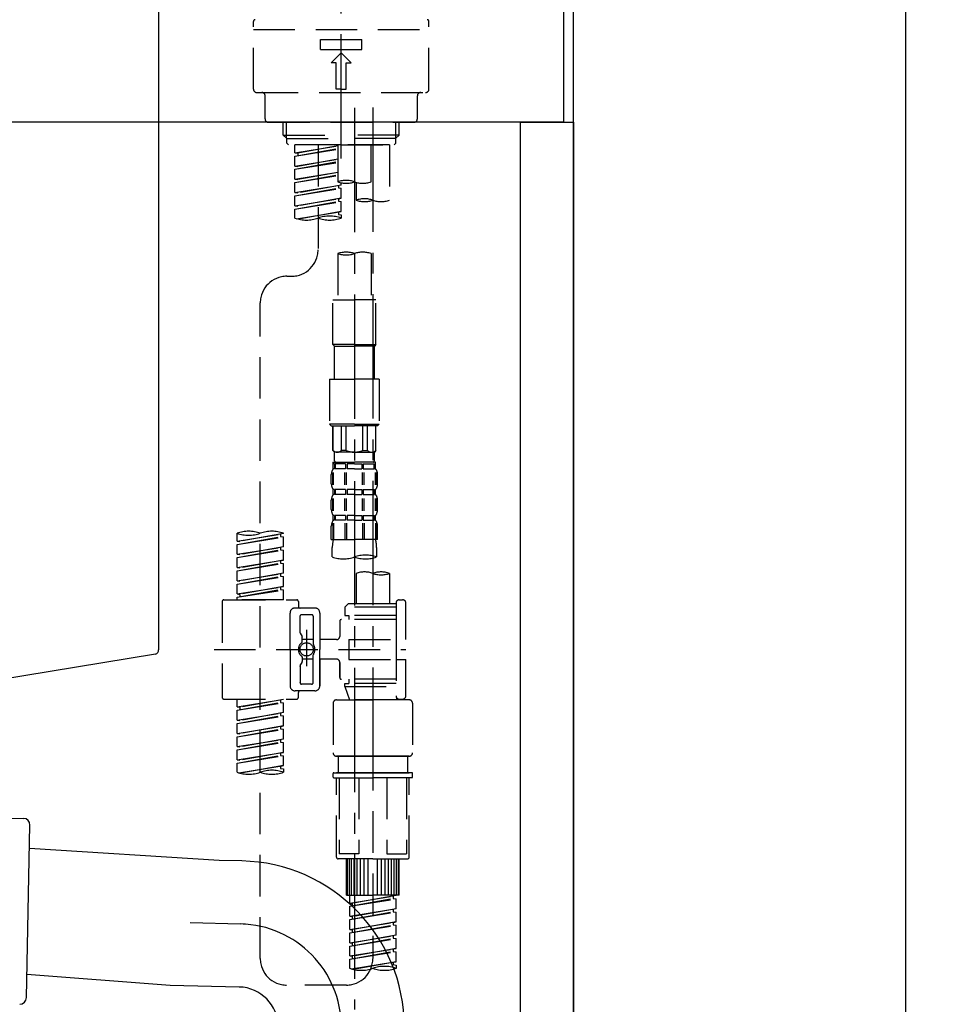
# Model space of a CAD drawing. Extents: x 163 to 26285, y -32850 to -24450.
# Drawn here: x 6916 to 7198, y -30442 to -30145 of the extents above; entities that cross this region are included whole.
import ezdxf

# ---------------------------------------------------------------- set-up
doc = ezdxf.new("R2010")
doc.units = 0
doc.header["$LTSCALE"] = 50
doc.header["$MEASUREMENT"] = 0
for name, pattern in [('CENTER', [2, 1.25, -0.25, 0.25, -0.25]), ('CENTER2', [1.125, 0.75, -0.125, 0.125, -0.125]), ('DASHED', [0.75, 0.5, -0.25])]:
    doc.linetypes.add(name, pattern=pattern)
doc.layers.get('0').update_dxf_attribs({"linetype": 'CONTINUOUS'})
for name, color, linetype in [('111-壁仕上', 3, 'CONTINUOUS'), ('122-扉', 6, 'CONTINUOUS'), ('126-甲板', 2, 'CONTINUOUS'), ('150-機器', 8, 'CONTINUOUS'), ('166-寸法B', 11, 'CONTINUOUS')]:
    doc.layers.add(name, color=color, linetype=linetype)
doc.styles.add('KH001', font='txt')
doc.dimstyles.new('KH1xx030', dxfattribs={"dimscale": 30, "dimtxt": 2, "dimasz": 0.6, "dimexe": 0.3, "dimexo": 1.2, "dimgap": 0.5, "dimtad": 3, "dimdec": 1, "dimdsep": 46, "dimlunit": 6, "dimtxsty": 'KH001', "dimblk": 'DOT', "dimcen": 1, "dimdle": 1, "dimclrd": 256, "dimclre": 256, "dimclrt": 256, "dimadec": 0, "dimazin": 0, "dimtfac": 1, "dimtdec": 1, "dimtix": 1, "dimtmove": 2, "dimatfit": 3, "dimldrblk": 'CLOSEDBLANK', "dimfxl": 1, "dimtolj": 1, "dimtzin": 0, "dimlwd": -1, "dimlwe": -1, "dimarcsym": 0})

# ---------------------------------------------------------------- blocks, each defined once
blk = doc.blocks.new('_Dot')
at = {"color": 0, "linetype": 'ByBlock', "lineweight": -2}
blk.add_line((-0.5, 0), (-1, 0), dxfattribs=at)
at = {"color": 0, "linetype": 'ByBlock', "const_width": 0.5}
blk.add_lwpolyline([(-0.25, 0, 1), (0.25, 0, 1)], format="xyb", close=True, dxfattribs=at)
blk = doc.blocks.new('*D100')
at = {"layer": '166-寸法B', "transparency": 16777216}
for p, q in [((6442.65, -30248.27), (6442.65, -30466.08)), ((7082.65, -30248.27), (7082.65, -30466.08)), ((6460.65, -30457.08), (7064.65, -30457.08))]:
    blk.add_line(p, q, dxfattribs=at)
at = {"layer": '166-寸法B', "transparency": 16777216, "xscale": 18, "yscale": 18, "zscale": 18, "rotation": 180}
blk.add_blockref('_Dot', (6442.65, -30457.08), dxfattribs=at)
at = {"layer": '166-寸法B', "transparency": 16777216, "xscale": 18, "yscale": 18, "zscale": 18}
blk.add_blockref('_Dot', (7082.65, -30457.08), dxfattribs=at)
at = {"layer": '166-寸法B', "transparency": 16777216, "insert": (6653.47, -30412.08), "char_height": 60, "attachment_point": 5, "style": 'KH001'}
blk.add_mtext('\\A1;640', dxfattribs=at)
blk = doc.blocks.new('_ClosedBlank')
at = {"color": 0, "linetype": 'ByBlock', "lineweight": -2}
for p, q in [((-1, 0.167), (0, 0)), ((-1, 0.167), (-1, -0.167)), ((0, 0), (-1, -0.167))]:
    blk.add_line(p, q, dxfattribs=at)

msp = doc.modelspace()

# ---------------------------------------------------------------- linework, layer by layer
at = {"layer": '111-壁仕上', "ltscale": 1.5}
msp.add_lwpolyline([(7082.65, -30996.27), (7082.65, -29996.27), (7067.65, -29996.27), (7067.65, -29971.27), (7197.65, -29971.27), (7197.65, -29996.27), (7182.65, -29996.27), (7182.65, -30996.27)], dxfattribs=at)
msp.add_lwpolyline([(7082.65, -30996.27), (7082.65, -29996.27), (7067.65, -29996.27), (7067.65, -29971.27), (7197.65, -29971.27), (7197.65, -29996.27), (7182.65, -29996.27), (7182.65, -30996.27)], dxfattribs=at)
at = {"layer": '122-扉', "color": 253}
msp.add_lwpolyline([(7066.65, -30176.27), (7082.65, -30176.27), (7082.65, -30846.27), (7066.65, -30846.27)], close=True, dxfattribs=at)
at = {"layer": '126-甲板'}
msp.add_lwpolyline([(6432.65, -30136.27), (7079.65, -30136.27), (7079.65, -30176.27), (6432.65, -30176.27)], close=True, dxfattribs=at)
at = {"layer": '150-機器', "color": 161, "linetype": 'CENTER2'}
msp.add_line((7012.65, -30187.24), (7012.65, -29883.31), dxfattribs=at)
at = {"layer": '150-機器', "linetype": 'Continuous'}
for p, q in [((6957.65, -30137.77), (6957.65, -30335.25)), ((6956.71, -30336.65), (6899.41, -30346.06))]:
    msp.add_line(p, q, dxfattribs=at)
at = {"layer": '150-機器', "color": 13, "linetype": 'DASHED', "ltscale": 0.5}
for p, q in [((6986.22, -30166.35), (6986.22, -30145.9)), ((7039.08, -30166.35), (7039.08, -30145.9)), ((6986.22, -30148.39), (7039.08, -30148.39)), ((7006.42, -30154.38), (7006.42, -30151.39)), ((7006.42, -30151.39), (7018.89, -30151.39)), ((7018.89, -30154.38), (7018.89, -30151.39)), ((7006.42, -30154.38), (7018.89, -30154.38)), ((7009.66, -30158.37), (7012.65, -30155.37)), ((7015.64, -30158.37), (7012.65, -30155.37)), ((7011.16, -30158.37), (7009.66, -30158.37)), ((7011.16, -30166.35), (7011.16, -30158.37)), ((7014.15, -30158.37), (7015.64, -30158.37)), ((7014.15, -30166.35), (7014.15, -30158.37)), ((7012.65, -30166.35), (7011.16, -30166.35)), ((7012.65, -30166.35), (7014.15, -30166.35)), ((6987.22, -30167.34), (7038.09, -30167.34)), ((6989.71, -30175.32), (6989.71, -30168.34)), ((7035.59, -30175.32), (7035.59, -30168.34)), ((6990.71, -30176.32), (7034.59, -30176.32)), ((6995.2, -30180.15), (6995.2, -30176.32)), ((6996.21, -30181.15), (6996.21, -30176.32)), ((7029.09, -30181.15), (7029.09, -30176.32)), ((7030.11, -30180.15), (7030.11, -30176.32)), ((6995.2, -30180.15), (7012.65, -30180.15)), ((6996.2, -30181.15), (6995.2, -30180.15)), ((6996.21, -30181.17), (7012.65, -30181.17)), ((6996.25, -30182.65), (6996.25, -30181.15)), ((7030.11, -30180.15), (7012.65, -30180.15)), ((7029.09, -30181.17), (7012.65, -30181.17)), ((7012.65, -30183.14), (7012.65, -30181.79)), ((7029.06, -30182.65), (7029.06, -30181.15)), ((7029.11, -30181.15), (7030.11, -30180.15)), ((6996.74, -30183.14), (6996.25, -30182.65)), ((7012.65, -30183.14), (6996.7, -30183.14)), ((7027.16, -30183.14), (6998.69, -30183.14)), ((6998.69, -30185.51), (6998.69, -30183.14)), ((6998.69, -30185.51), (7011.66, -30183.41)), ((6998.69, -30186.5), (7011.66, -30184.17)), ((6998.69, -30186.5), (7011.66, -30184.41)), ((7011.66, -30183.43), (6999.54, -30185.61)), ((7005.67, -30183.14), (7005.67, -30191.35)), ((7005.67, -30183.14), (7005.67, -30214.75)), ((7011.66, -30183.14), (7011.66, -30194.26)), ((7012.65, -30183.14), (7028.56, -30183.14)), ((7021.63, -30194.26), (7021.63, -30183.14)), ((7027.16, -30183.14), (7027.16, -30199.8)), ((7028.56, -30183.14), (7029.06, -30182.65)), ((6998.69, -30185.51), (6999.54, -30185.61)), ((6998.69, -30189.5), (6998.69, -30186.5)), ((6998.69, -30189.5), (7011.66, -30187.4)), ((6999.54, -30185.61), (6999.54, -30186.36)), ((7011.66, -30187.42), (6999.54, -30189.6)), ((6998.69, -30190.49), (7011.66, -30188.16)), ((6998.69, -30190.49), (7011.66, -30188.4)), ((6998.69, -30189.5), (6999.54, -30189.6)), ((6998.69, -30193.48), (6998.69, -30190.49)), ((6998.69, -30193.48), (7011.66, -30191.39)), ((6998.69, -30194.48), (7011.66, -30192.15)), ((6998.69, -30194.48), (7011.66, -30192.39)), ((6998.69, -30193.48), (6999.54, -30193.59)), ((7011.66, -30191.41), (6999.54, -30193.59)), ((6998.69, -30197.47), (6998.69, -30194.48)), ((6998.69, -30197.47), (7012.65, -30195.22)), ((6998.69, -30198.47), (7011.8, -30196.11)), ((6998.69, -30198.47), (7012.65, -30196.22)), ((7012.65, -30195.22), (6999.54, -30197.58)), ((7011.8, -30195.37), (7011.8, -30196.11)), ((7011.8, -30195.37), (7011.8, -30196.11)), ((7011.8, -30196.11), (7012.65, -30196.22)), ((7011.8, -30196.11), (7012.65, -30196.22)), ((7012.65, -30195.22), (7012.65, -30194.55)), ((7012.65, -30199.21), (7012.65, -30196.22)), ((7012.65, -30199.21), (7012.65, -30196.22)), ((7017.19, -30194.43), (7017.19, -30199.8)), ((6998.69, -30197.47), (6999.54, -30197.58)), ((6998.69, -30201.46), (6998.69, -30198.47)), ((6998.69, -30201.46), (7012.65, -30199.21)), ((7012.65, -30199.21), (6999.54, -30201.57)), ((7011.8, -30199.35), (7011.8, -30200.1)), ((7011.8, -30199.36), (7011.8, -30200.1)), ((7011.8, -30199.36), (7011.8, -30200.1)), ((7011.85, -30199.34), (7012.65, -30199.21)), ((6998.69, -30202.46), (7011.8, -30200.1)), ((6998.69, -30202.46), (7012.65, -30200.21)), ((6998.69, -30201.46), (6999.54, -30201.57)), ((6998.69, -30205.2), (6998.69, -30202.46)), ((7011.8, -30200.1), (7012.65, -30200.21)), ((7011.8, -30200.1), (7012.65, -30200.21)), ((7012.65, -30203.2), (7012.65, -30200.21)), ((7012.65, -30203.2), (7012.65, -30200.21)), ((6999.22, -30205.37), (7012.65, -30203.2)), ((7012.65, -30203.2), (6999.78, -30205.52)), ((7011.8, -30203.34), (7011.8, -30204.09)), ((7011.8, -30203.35), (7011.8, -30204.09)), ((7011.8, -30203.35), (7011.8, -30204.09)), ((7011.8, -30204.09), (7012.65, -30204.2)), ((7011.8, -30204.09), (7012.65, -30204.2)), ((7011.85, -30203.33), (7012.65, -30203.2)), ((7012.65, -30204.2), (7012.65, -30205.2)), ((7011.66, -30215.88), (7011.66, -30229.85)), ((7021.63, -30215.88), (7021.63, -30229.85)), ((6996.25, -30222.73), (6997.69, -30222.73)), ((6988.27, -30428.35), (6988.27, -30230.71)), ((7010.16, -30243.31), (7010.16, -30229.85)), ((7010.16, -30229.85), (7016.64, -30229.85)), ((7023.12, -30229.85), (7016.64, -30229.85)), ((7023.12, -30243.31), (7023.12, -30229.85)), ((7016.64, -30243.31), (7010.16, -30243.31)), ((7010.16, -30243.31), (7010.66, -30243.81)), ((7010.66, -30243.81), (7016.64, -30243.81)), ((7010.66, -30253.78), (7010.66, -30243.81)), ((7016.64, -30243.31), (7023.12, -30243.31)), ((7022.63, -30243.81), (7016.64, -30243.81)), ((7023.12, -30243.31), (7022.63, -30243.81)), ((7022.63, -30253.78), (7022.63, -30243.81)), ((7009.16, -30253.78), (7016.64, -30253.78)), ((7009.16, -30253.78), (7009.16, -30267.25)), ((7024.12, -30253.78), (7016.64, -30253.78)), ((7024.12, -30253.78), (7024.12, -30267.25)), ((7016.64, -30267.25), (7009.16, -30267.25)), ((7009.16, -30267.25), (7009.66, -30267.75)), ((7009.66, -30267.75), (7016.64, -30267.75)), ((7010.16, -30275.23), (7010.16, -30267.75)), ((7010.21, -30275.23), (7010.21, -30267.75)), ((7012.71, -30275.23), (7012.71, -30267.75)), ((7014.15, -30275.23), (7014.15, -30267.75)), ((7016.64, -30267.25), (7024.12, -30267.25)), ((7023.62, -30267.75), (7016.64, -30267.75)), ((7019.14, -30275.23), (7019.14, -30267.75)), ((7020.58, -30275.23), (7020.58, -30267.75)), ((7023.07, -30275.23), (7023.07, -30267.75)), ((7023.12, -30275.23), (7023.12, -30267.75)), ((7024.12, -30267.25), (7023.62, -30267.75)), ((7010.21, -30275.23), (7010.16, -30275.23)), ((7010.16, -30275.23), (7010.66, -30275.73)), ((7010.66, -30278.32), (7010.66, -30275.73)), ((7016.64, -30275.73), (7010.66, -30275.73)), ((7014.15, -30275.23), (7012.71, -30275.23)), ((7016.64, -30275.73), (7022.63, -30275.73)), ((7019.14, -30275.23), (7020.58, -30275.23)), ((7023.12, -30275.23), (7022.63, -30275.73)), ((7022.63, -30278.32), (7022.63, -30275.73)), ((7023.07, -30275.23), (7023.12, -30275.23)), ((7010.16, -30278.72), (7016.64, -30278.72)), ((7010.26, -30280.71), (7010.26, -30278.72)), ((7010.26, -30278.72), (7016.64, -30278.72)), ((7010.65, -30279.22), (7010.26, -30279.22)), ((7010.65, -30279.22), (7010.65, -30280.71)), ((7010.76, -30278.72), (7016.64, -30278.72)), ((7010.76, -30278.72), (7016.64, -30278.72)), ((7013.97, -30279.22), (7010.84, -30279.22)), ((7010.84, -30279.22), (7010.84, -30280.71)), ((7013.97, -30279.22), (7013.97, -30280.71)), ((7016.64, -30279.22), (7014.43, -30279.22)), ((7014.43, -30279.22), (7014.43, -30280.71)), ((7023.03, -30278.72), (7016.64, -30278.72)), ((7016.64, -30279.22), (7018.85, -30279.22)), ((7018.85, -30279.22), (7018.85, -30280.71)), ((7019.31, -30279.22), (7022.44, -30279.22)), ((7019.31, -30279.22), (7019.31, -30280.71)), ((7022.44, -30279.22), (7022.44, -30280.71)), ((7022.63, -30279.22), (7023.03, -30279.22)), ((7022.63, -30279.22), (7022.63, -30280.71)), ((7023.03, -30280.71), (7023.03, -30278.72)), ((7009.66, -30285.25), (7009.66, -30282.46)), ((7010.1, -30285.56), (7010.1, -30281.87)), ((7010.65, -30280.71), (7010.26, -30280.71)), ((7010.29, -30285.56), (7010.29, -30281.87)), ((7013.97, -30280.71), (7010.84, -30280.71)), ((7013.74, -30285.56), (7013.74, -30281.87)), ((7014.2, -30285.56), (7014.2, -30281.87)), ((7016.64, -30280.71), (7014.43, -30280.71)), ((7016.64, -30280.71), (7018.85, -30280.71)), ((7019.08, -30285.56), (7019.08, -30281.87)), ((7019.31, -30280.71), (7022.44, -30280.71)), ((7019.54, -30285.56), (7019.54, -30281.87)), ((7022.63, -30280.71), (7023.03, -30280.71)), ((7022.99, -30285.56), (7022.99, -30281.87)), ((7023.18, -30285.56), (7023.18, -30281.87)), ((7023.62, -30285.25), (7023.62, -30282.46)), ((7010.26, -30288.49), (7010.26, -30287)), ((7010.65, -30287), (7010.26, -30287)), ((7010.65, -30288.49), (7010.26, -30288.49)), ((7010.65, -30287), (7010.65, -30288.49)), ((7010.84, -30287), (7010.84, -30288.49)), ((7013.97, -30287), (7010.84, -30287)), ((7013.97, -30288.49), (7010.84, -30288.49)), ((7013.97, -30287), (7013.97, -30288.49)), ((7014.43, -30287), (7014.43, -30288.49)), ((7016.64, -30287), (7014.43, -30287)), ((7016.64, -30288.49), (7014.43, -30288.49)), ((7016.64, -30287), (7018.85, -30287)), ((7016.64, -30288.49), (7018.85, -30288.49)), ((7018.85, -30287), (7018.85, -30288.49)), ((7019.31, -30287), (7019.31, -30288.49)), ((7019.31, -30287), (7022.44, -30287)), ((7019.31, -30288.49), (7022.44, -30288.49)), ((7022.44, -30287), (7022.44, -30288.49)), ((7022.63, -30287), (7022.63, -30288.49)), ((7022.63, -30287), (7023.03, -30287)), ((7022.63, -30288.49), (7023.03, -30288.49)), ((7023.03, -30288.49), (7023.03, -30287)), ((7009.66, -30293.03), (7009.66, -30290.24)), ((7010.1, -30293.37), (7010.1, -30289.67)), ((7010.29, -30293.37), (7010.29, -30289.67)), ((7013.74, -30293.37), (7013.74, -30289.67)), ((7014.2, -30293.37), (7014.2, -30289.67)), ((7019.08, -30293.37), (7019.08, -30289.67)), ((7019.55, -30293.37), (7019.55, -30289.67)), ((7023, -30293.37), (7023, -30289.67)), ((7023.19, -30293.37), (7023.19, -30289.67)), ((7023.62, -30293.03), (7023.62, -30290.24)), ((7010.26, -30296.27), (7010.26, -30294.78)), ((7010.65, -30294.78), (7010.26, -30294.78)), ((7010.65, -30294.78), (7010.65, -30296.27)), ((7010.84, -30294.78), (7010.84, -30296.27)), ((7013.97, -30294.78), (7010.84, -30294.78)), ((7013.97, -30294.78), (7013.97, -30296.27)), ((7014.43, -30294.78), (7014.43, -30296.27)), ((7016.64, -30294.78), (7014.43, -30294.78)), ((7016.64, -30294.78), (7018.85, -30294.78)), ((7018.85, -30294.78), (7018.85, -30296.27)), ((7019.31, -30294.78), (7019.31, -30296.27)), ((7019.31, -30294.78), (7022.44, -30294.78)), ((7022.44, -30294.78), (7022.44, -30296.27)), ((7022.63, -30294.78), (7022.63, -30296.27)), ((7022.63, -30294.78), (7023.03, -30294.78)), ((7023.03, -30296.27), (7023.03, -30294.78)), ((7010.1, -30297.15), (7010.1, -30302.06)), ((7010.65, -30296.27), (7010.26, -30296.27)), ((7010.29, -30297.15), (7010.29, -30302.06)), ((7013.97, -30296.27), (7010.84, -30296.27)), ((7013.74, -30297.15), (7013.74, -30302.06)), ((7014.2, -30297.15), (7014.2, -30302.06)), ((7016.64, -30296.27), (7014.43, -30296.27)), ((7016.64, -30296.27), (7018.85, -30296.27)), ((7019.08, -30297.15), (7019.08, -30302.06)), ((7019.31, -30296.27), (7022.44, -30296.27)), ((7019.54, -30297.15), (7019.54, -30302.06)), ((7022.63, -30296.27), (7023.03, -30296.27)), ((7022.99, -30297.15), (7022.99, -30302.06)), ((7023.18, -30297.15), (7023.18, -30302.06)), ((6981.29, -30302.52), (6981.29, -30300.15)), ((6981.29, -30302.52), (6995.25, -30300.26)), ((6995.25, -30300.26), (6982.13, -30302.62)), ((6994.4, -30300.42), (6994.4, -30301.16)), ((6995.25, -30300.26), (6995.25, -30300.15)), ((7009.66, -30302.06), (7009.66, -30298.02)), ((7023.62, -30302.06), (7023.62, -30298.02)), ((6981.29, -30303.51), (6994.4, -30301.16)), ((6981.29, -30303.51), (6995.25, -30301.26)), ((6981.29, -30302.52), (6982.13, -30302.62)), ((6981.29, -30306.51), (6981.29, -30303.51)), ((6994.4, -30301.16), (6995.25, -30301.26)), ((6994.4, -30301.16), (6995.25, -30301.26)), ((6994.4, -30301.16), (6995.25, -30301.26)), ((6995.25, -30304.25), (6995.25, -30301.26)), ((6995.25, -30304.25), (6995.25, -30301.26)), ((7009.66, -30302.06), (7016.64, -30302.06)), ((7023.62, -30302.06), (7016.64, -30302.06)), ((6981.29, -30306.51), (6995.25, -30304.25)), ((6981.29, -30307.5), (6994.4, -30305.15)), ((6981.29, -30307.5), (6995.25, -30305.25)), ((6981.29, -30306.51), (6982.13, -30306.61)), ((6995.25, -30304.25), (6982.13, -30306.61)), ((6994.4, -30304.41), (6994.4, -30305.15)), ((6994.4, -30304.41), (6994.4, -30305.15)), ((6994.4, -30305.15), (6995.25, -30305.25)), ((6994.4, -30305.15), (6995.25, -30305.25)), ((6995.25, -30308.24), (6995.25, -30305.25)), ((6995.25, -30308.24), (6995.25, -30305.25)), ((7009.96, -30307.31), (7009.96, -30304.48)), ((7023.32, -30304.48), (7023.32, -30307.31)), ((6981.29, -30310.5), (6981.29, -30307.5)), ((6981.29, -30310.5), (6995.25, -30308.24)), ((6981.29, -30311.49), (6994.4, -30309.14)), ((6981.29, -30311.49), (6995.25, -30309.24)), ((6995.25, -30308.24), (6982.13, -30310.6)), ((6994.4, -30308.38), (6994.4, -30309.14)), ((6994.4, -30308.4), (6994.4, -30309.14)), ((6994.4, -30308.4), (6994.4, -30309.14)), ((6994.4, -30309.14), (6995.25, -30309.24)), ((6994.4, -30309.14), (6995.25, -30309.24)), ((6994.4, -30309.14), (6995.25, -30309.24)), ((6994.45, -30308.37), (6995.25, -30308.24)), ((6995.25, -30312.23), (6995.25, -30309.24)), ((6995.25, -30312.23), (6995.25, -30309.24)), ((6981.29, -30310.5), (6982.13, -30310.6)), ((6981.29, -30314.49), (6981.29, -30311.49)), ((6981.29, -30314.49), (6995.25, -30312.23)), ((6995.25, -30312.23), (6982.13, -30314.59)), ((6994.4, -30312.39), (6994.4, -30313.12)), ((6994.4, -30312.39), (6994.4, -30313.12)), ((7017.19, -30312.26), (7017.19, -30321.46)), ((7027.16, -30312.26), (7027.16, -30321.46)), ((6981.29, -30315.48), (6994.4, -30313.12)), ((6981.29, -30315.48), (6995.25, -30313.23)), ((6981.29, -30314.49), (6982.13, -30314.59)), ((6981.29, -30318.47), (6981.29, -30315.48)), ((6994.4, -30313.12), (6995.25, -30313.23)), ((6994.4, -30313.12), (6995.25, -30313.23)), ((6995.25, -30316.22), (6995.25, -30313.23)), ((6995.25, -30316.22), (6995.25, -30313.23)), ((6981.29, -30318.47), (6995.25, -30316.22)), ((6981.29, -30319.47), (6994.4, -30317.11)), ((6981.29, -30319.47), (6995.25, -30317.22)), ((6981.29, -30318.47), (6982.13, -30318.58)), ((6995.25, -30316.22), (6982.13, -30318.58)), ((6994.4, -30316.36), (6994.4, -30317.11)), ((6994.4, -30316.38), (6994.4, -30317.11)), ((6994.4, -30316.38), (6994.4, -30317.11)), ((6994.4, -30317.11), (6995.25, -30317.22)), ((6994.4, -30317.11), (6995.25, -30317.22)), ((6994.45, -30316.35), (6995.25, -30316.22)), ((6995.25, -30320.21), (6995.25, -30317.22)), ((6995.25, -30320.21), (6995.25, -30317.22)), ((6976.8, -30320.71), (6976.8, -30349.63)), ((6977.3, -30320.21), (6999.24, -30320.21)), ((6981.29, -30320.21), (6981.29, -30319.47)), ((6995.25, -30320.21), (6981.29, -30320.21)), ((6982.13, -30318.58), (6982.13, -30319.32)), ((6999.74, -30320.71), (6999.74, -30322.21)), ((7014.7, -30321.46), (7013.7, -30322.46)), ((7017.19, -30321.46), (7014.7, -30321.46)), ((7029.16, -30321.46), (7017.19, -30321.46)), ((7029.16, -30321.21), (7029.16, -30321.46)), ((7029.16, -30321.46), (7029.16, -30332.18)), ((7030.16, -30320.21), (7031.15, -30320.21)), ((7032.15, -30332.18), (7032.15, -30321.21)), ((6997.24, -30335.17), (6997.24, -30324.2)), ((7004.72, -30322.71), (6998.74, -30322.71)), ((7006.22, -30324.2), (7006.22, -30335.17)), ((7029.16, -30322.46), (7013.7, -30322.46)), ((7013.7, -30322.46), (7013.7, -30324.95)), ((7017.19, -30322.26), (7017.14, -30322.26)), ((7000.24, -30330.05), (7000.24, -30325.2)), ((7003.73, -30324.7), (7000.73, -30324.7)), ((7004.23, -30325.2), (7004.23, -30333.5)), ((7012.2, -30326.69), (7012.2, -30331.23)), ((7029.16, -30326.2), (7012.7, -30326.2)), ((7013.7, -30324.95), (7014.95, -30324.95)), ((7014.95, -30324.95), (7014.95, -30326.2)), ((7029.16, -30324.95), (7014.95, -30324.95)), ((7000.3, -30330.3), (7000.87, -30331.28)), ((7002.23, -30329.31), (7002.23, -30340.25)), ((7002.23, -30330.19), (7002.23, -30340.16)), ((7000.93, -30332.77), (7000.93, -30331.53)), ((7004.23, -30332.22), (7000.93, -30332.22)), ((7011.21, -30332.23), (7006.22, -30332.23)), ((7014.95, -30332.18), (7014.95, -30338.16)), ((7014.95, -30332.18), (7032.15, -30332.18)), ((7029.16, -30332.18), (7029.16, -30349.32)), ((6974.35, -30335.17), (7032.15, -30335.17)), ((6997.24, -30335.17), (6997.24, -30346.14)), ((7006.22, -30346.14), (7006.22, -30335.17)), ((7000.3, -30340.04), (7000.87, -30339.07)), ((7000.93, -30337.57), (7000.93, -30338.82)), ((7004.23, -30338.12), (7000.93, -30338.13)), ((7004.23, -30345.15), (7004.23, -30336.85)), ((7011.21, -30338.11), (7006.22, -30338.11)), ((7006.22, -30338.11), (7006.22, -30346.14)), ((7012.2, -30339.11), (7012.2, -30343.65)), ((7012.2, -30343.65), (7012.2, -30339.11)), ((7014.95, -30338.16), (7032.15, -30338.16)), ((7029.41, -30338.16), (7032.15, -30338.16)), ((7032.15, -30349.14), (7032.15, -30338.16)), ((7000.24, -30340.29), (7000.24, -30345.15)), ((7029.16, -30344.15), (7012.7, -30344.15)), ((7014.95, -30344.15), (7014.95, -30345.4)), ((7004.72, -30347.64), (6998.74, -30347.64)), ((6999.74, -30349.63), (6999.74, -30348.14)), ((7004.72, -30347.64), (7000.24, -30347.64)), ((7003.73, -30345.64), (7000.73, -30345.64)), ((7013.7, -30345.4), (7014.95, -30345.4)), ((7013.7, -30346.39), (7013.7, -30345.4)), ((7013.7, -30346.39), (7029.16, -30346.39)), ((7013.7, -30346.39), (7015.19, -30350.38)), ((7029.16, -30345.4), (7014.95, -30345.4)), ((7022.18, -30346.45), (7022.18, -30428.35)), ((6977.3, -30350.13), (6999.24, -30350.13)), ((6981.29, -30352.49), (6981.29, -30350.13)), ((6981.29, -30352.49), (6995.25, -30350.24)), ((6981.29, -30353.49), (6994.4, -30351.13)), ((6995.25, -30350.24), (6982.13, -30352.6)), ((6994.4, -30350.4), (6994.4, -30351.13)), ((6994.4, -30351.13), (6995.25, -30351.24)), ((6994.4, -30351.13), (6995.25, -30351.24)), ((6994.4, -30351.13), (6995.25, -30351.24)), ((7011.21, -30350.38), (7022.18, -30350.38)), ((7029.17, -30350.38), (7015.19, -30350.38)), ((7033.15, -30350.38), (7022.18, -30350.38)), ((7029.39, -30349.78), (7029.17, -30350.38)), ((7030.16, -30350.13), (7031.15, -30350.13)), ((6981.29, -30353.49), (6995.25, -30351.24)), ((6981.29, -30352.49), (6982.13, -30352.6)), ((6981.29, -30356.48), (6981.29, -30353.49)), ((6982.13, -30352.6), (6982.13, -30353.35)), ((6995.25, -30354.23), (6995.25, -30351.24)), ((6995.25, -30354.23), (6995.25, -30351.24)), ((7010.21, -30351.38), (7010.21, -30366.34)), ((7034.15, -30351.38), (7034.15, -30366.34)), ((6981.29, -30356.48), (6995.25, -30354.23)), ((6981.29, -30357.48), (6994.4, -30355.12)), ((6981.29, -30357.48), (6995.25, -30355.23)), ((6981.29, -30356.48), (6982.13, -30356.59)), ((6995.25, -30354.23), (6982.13, -30356.59)), ((6994.4, -30354.38), (6994.4, -30355.12)), ((6994.4, -30354.38), (6994.4, -30355.12)), ((6994.4, -30355.12), (6995.25, -30355.23)), ((6994.4, -30355.12), (6995.25, -30355.23)), ((6995.25, -30358.22), (6995.25, -30355.23)), ((6995.25, -30358.22), (6995.25, -30355.23)), ((6981.29, -30360.47), (6981.29, -30357.48)), ((6981.29, -30360.47), (6995.25, -30358.22)), ((6981.29, -30361.47), (6994.4, -30359.11)), ((6981.29, -30361.47), (6995.25, -30359.22)), ((6995.25, -30358.22), (6982.13, -30360.58)), ((6994.4, -30358.36), (6994.4, -30359.11)), ((6994.4, -30358.37), (6994.4, -30359.11)), ((6994.4, -30358.37), (6994.4, -30359.11)), ((6994.4, -30359.11), (6995.25, -30359.22)), ((6994.4, -30359.11), (6995.25, -30359.22)), ((6994.4, -30359.11), (6995.25, -30359.22)), ((6994.45, -30358.35), (6995.25, -30358.22)), ((6995.25, -30362.21), (6995.25, -30359.22)), ((6995.25, -30362.21), (6995.25, -30359.22)), ((6981.29, -30360.47), (6982.13, -30360.58)), ((6981.29, -30364.46), (6981.29, -30361.47)), ((6981.29, -30364.46), (6995.25, -30362.21)), ((6995.25, -30362.21), (6982.13, -30364.57)), ((6994.4, -30362.36), (6994.4, -30363.1)), ((6994.4, -30362.36), (6994.4, -30363.1)), ((6981.29, -30365.46), (6994.4, -30363.1)), ((6981.29, -30365.46), (6995.25, -30363.21)), ((6981.29, -30364.46), (6982.13, -30364.57)), ((6981.29, -30368.45), (6981.29, -30365.46)), ((6994.4, -30363.1), (6995.25, -30363.21)), ((6994.4, -30363.1), (6995.25, -30363.21)), ((6995.25, -30366.2), (6995.25, -30363.21)), ((6995.25, -30366.2), (6995.25, -30363.21)), ((6981.29, -30368.45), (6995.25, -30366.2)), ((6981.29, -30369.45), (6994.4, -30367.09)), ((6981.29, -30369.45), (6995.25, -30367.2)), ((6981.29, -30368.45), (6982.13, -30368.56)), ((6995.25, -30366.2), (6982.13, -30368.56)), ((6994.4, -30366.34), (6994.4, -30367.09)), ((6994.4, -30366.35), (6994.4, -30367.09)), ((6994.4, -30366.35), (6994.4, -30367.09)), ((6994.4, -30367.09), (6995.25, -30367.2)), ((6994.4, -30367.09), (6995.25, -30367.2)), ((6994.45, -30366.33), (6995.25, -30366.2)), ((6995.25, -30370.19), (6995.25, -30367.2)), ((6995.25, -30370.19), (6995.25, -30367.2)), ((7011.21, -30367.34), (7022.18, -30367.34)), ((7022.18, -30367.34), (7011.21, -30367.34)), ((7011.71, -30367.34), (7011.71, -30372.32)), ((7022.18, -30367.33), (7012.38, -30367.33)), ((7022.18, -30367.33), (7031.98, -30367.33)), ((7033.15, -30367.34), (7022.18, -30367.34)), ((7022.18, -30367.34), (7033.15, -30367.34)), ((7032.65, -30367.34), (7032.65, -30372.32)), ((6981.29, -30372.18), (6981.29, -30369.45)), ((6981.82, -30372.36), (6995.25, -30370.19)), ((6995.25, -30370.19), (6982.38, -30372.5)), ((6994.4, -30370.33), (6994.4, -30371.08)), ((6994.4, -30370.34), (6994.4, -30371.08)), ((6994.4, -30370.34), (6994.4, -30371.08)), ((6994.4, -30371.08), (6995.25, -30371.19)), ((6994.4, -30371.08), (6995.25, -30371.19)), ((6994.45, -30370.32), (6995.25, -30370.19)), ((6995.25, -30371.19), (6995.25, -30372.18)), ((7010.21, -30373.62), (7010.21, -30372.52)), ((7010.41, -30372.32), (7011.21, -30372.32)), ((7010.41, -30373.82), (7022.18, -30373.82)), ((7011.21, -30372.32), (7022.18, -30372.32)), ((7011.71, -30372.32), (7011.21, -30372.32)), ((7022.18, -30372.32), (7011.21, -30372.32)), ((7011.71, -30372.32), (7011.21, -30372.32)), ((7011.21, -30397.76), (7011.21, -30373.82)), ((7012.07, -30373.82), (7012.07, -30396.76)), ((7017.91, -30373.82), (7017.91, -30396.76)), ((7033.15, -30372.32), (7022.18, -30372.32)), ((7022.18, -30372.32), (7033.15, -30372.32)), ((7033.95, -30373.82), (7022.18, -30373.82)), ((7026.44, -30373.82), (7026.44, -30396.76)), ((7032.29, -30373.82), (7032.29, -30396.76)), ((7032.65, -30372.32), (7033.15, -30372.32)), ((7032.65, -30372.32), (7033.15, -30372.32)), ((7033.95, -30372.32), (7033.15, -30372.32)), ((7033.15, -30397.76), (7033.15, -30373.82)), ((7034.15, -30373.62), (7034.15, -30372.52)), ((7022.18, -30398.25), (7011.71, -30398.25)), ((7017.91, -30396.76), (7012.07, -30396.76)), ((7014.2, -30409.23), (7014.2, -30398.25)), ((7014.5, -30409.23), (7014.5, -30398.25)), ((7015.1, -30409.23), (7015.1, -30398.25)), ((7015.79, -30409.23), (7015.79, -30398.25)), ((7016.59, -30409.23), (7016.59, -30398.25)), ((7017.49, -30409.23), (7017.49, -30398.25)), ((7018.49, -30409.23), (7018.49, -30398.25)), ((7019.58, -30409.23), (7019.58, -30398.25)), ((7020.78, -30409.23), (7020.78, -30398.25)), ((7022.18, -30398.25), (7032.65, -30398.25)), ((7023.57, -30409.23), (7023.57, -30398.25)), ((7024.77, -30409.23), (7024.77, -30398.25)), ((7025.87, -30409.23), (7025.87, -30398.25)), ((7026.44, -30396.76), (7032.29, -30396.76)), ((7026.87, -30409.23), (7026.87, -30398.25)), ((7027.76, -30409.23), (7027.76, -30398.25)), ((7028.56, -30409.23), (7028.56, -30398.25)), ((7029.26, -30409.23), (7029.26, -30398.25)), ((7029.86, -30409.23), (7029.86, -30398.25)), ((7030.16, -30409.23), (7030.16, -30398.25)), ((7014.2, -30409.23), (7022.18, -30409.23)), ((7015.2, -30411.59), (7015.2, -30409.23)), ((7015.2, -30411.59), (7029.16, -30409.34)), ((7015.2, -30412.59), (7028.31, -30410.23)), ((7015.2, -30412.59), (7029.16, -30410.33)), ((7029.16, -30409.34), (7016.04, -30411.69)), ((7030.16, -30409.23), (7022.18, -30409.23)), ((7028.31, -30409.49), (7028.31, -30410.23)), ((7028.31, -30410.23), (7029.16, -30410.33)), ((7028.31, -30410.23), (7029.16, -30410.33)), ((7028.31, -30410.23), (7029.16, -30410.33)), ((7029.16, -30413.33), (7029.16, -30410.33)), ((7029.16, -30413.33), (7029.16, -30410.33)), ((7015.2, -30411.59), (7016.04, -30411.69)), ((7015.2, -30415.58), (7015.2, -30412.59)), ((7015.2, -30415.58), (7029.16, -30413.33)), ((7016.04, -30412.43), (7016.04, -30411.69)), ((7029.16, -30413.33), (7016.04, -30415.68)), ((7028.31, -30413.48), (7028.31, -30414.22)), ((7028.31, -30413.48), (7028.31, -30414.22)), ((7015.2, -30416.57), (7028.31, -30414.22)), ((7015.2, -30416.57), (7029.16, -30414.32)), ((7015.2, -30415.58), (7016.04, -30415.68)), ((7016.04, -30416.42), (7016.04, -30415.68)), ((7028.31, -30414.22), (7029.16, -30414.32)), ((7028.31, -30414.22), (7029.16, -30414.32)), ((7029.16, -30417.31), (7029.16, -30414.32)), ((7029.16, -30417.31), (7029.16, -30414.32)), ((7015.2, -30419.57), (7015.2, -30416.57)), ((7015.2, -30419.57), (7029.16, -30417.31)), ((7015.2, -30420.56), (7028.31, -30418.21)), ((7015.2, -30420.56), (7029.16, -30418.31)), ((7029.16, -30417.31), (7016.04, -30419.67)), ((7028.31, -30417.45), (7028.31, -30418.21)), ((7028.31, -30417.47), (7028.31, -30418.21)), ((7028.31, -30417.47), (7028.31, -30418.21)), ((7028.31, -30418.21), (7029.16, -30418.31)), ((7028.31, -30418.21), (7029.16, -30418.31)), ((7028.31, -30418.21), (7029.16, -30418.31)), ((7028.36, -30417.44), (7029.16, -30417.31)), ((7029.16, -30421.3), (7029.16, -30418.31)), ((7029.16, -30421.3), (7029.16, -30418.31)), ((7015.2, -30419.57), (7016.04, -30419.67)), ((7015.2, -30423.56), (7015.2, -30420.56)), ((7015.2, -30423.56), (7029.16, -30421.3)), ((7015.2, -30424.55), (7028.31, -30422.2)), ((7015.2, -30424.55), (7029.16, -30422.3)), ((7016.04, -30420.41), (7016.04, -30419.67)), ((7029.16, -30421.3), (7016.04, -30423.66)), ((7028.31, -30421.46), (7028.31, -30422.2)), ((7028.31, -30421.46), (7028.31, -30422.2)), ((7028.31, -30422.2), (7029.16, -30422.3)), ((7028.31, -30422.2), (7029.16, -30422.3)), ((7029.16, -30425.29), (7029.16, -30422.3)), ((7029.16, -30425.29), (7029.16, -30422.3)), ((7015.2, -30423.56), (7016.04, -30423.66)), ((7015.2, -30427.55), (7015.2, -30424.55)), ((7015.2, -30427.55), (7029.16, -30425.29)), ((7016.04, -30424.4), (7016.04, -30423.66)), ((7029.16, -30425.29), (7016.04, -30427.65)), ((7028.36, -30425.42), (7029.16, -30425.29)), ((7015.2, -30428.54), (7028.31, -30426.19)), ((7015.2, -30428.54), (7029.16, -30426.29)), ((7015.2, -30427.55), (7016.04, -30427.65)), ((7016.04, -30428.39), (7016.04, -30427.65)), ((7028.31, -30425.43), (7028.31, -30426.19)), ((7028.31, -30425.45), (7028.31, -30426.19)), ((7028.31, -30425.45), (7028.31, -30426.19)), ((7028.31, -30426.19), (7029.16, -30426.29)), ((7028.31, -30426.19), (7029.16, -30426.29)), ((7029.16, -30429.28), (7029.16, -30426.29)), ((7029.16, -30429.28), (7029.16, -30426.29)), ((7015.2, -30431.28), (7015.2, -30428.54)), ((7015.73, -30431.45), (7029.16, -30429.28)), ((7029.16, -30429.28), (7016.29, -30431.6)), ((7028.31, -30429.42), (7028.31, -30430.17)), ((7028.31, -30429.44), (7028.31, -30430.17)), ((7028.31, -30429.44), (7028.31, -30430.17)), ((7028.31, -30430.17), (7029.16, -30430.28)), ((7028.31, -30430.17), (7029.16, -30430.28)), ((7028.36, -30429.41), (7029.16, -30429.28)), ((7029.16, -30430.28), (7029.16, -30431.28)), ((7014.2, -30436.32), (6996.25, -30436.32))]:
    msp.add_line(p, q, dxfattribs=at)
at = {"layer": '150-機器', "color": 13, "linetype": 'CENTER2'}
for p, q in [((7016.64, -30171.95), (7016.64, -30443.7)), ((7022.18, -30171.87), (7022.18, -30372.99))]:
    msp.add_line(p, q, dxfattribs=at)
at = {"layer": '150-機器'}
for p, q in [((6896.04, -30385.66), (6916.93, -30386.08)), ((6917.83, -30440.11), (6918.89, -30388.12)), ((6975.86, -30398.79), (6918.75, -30395.12)), ((6982.67, -30398.92), (6975.86, -30398.79)), ((6961.08, -30436.49), (6917.97, -30433.11)), ((6981.9, -30436.92), (6961.08, -30436.49))]:
    msp.add_line(p, q, dxfattribs=at)
at = {"layer": '150-機器', "color": 13, "linetype": 'CENTER'}
msp.add_line((6982.28, -30417.92), (6967.14, -30417.61), dxfattribs=at)
at = {"layer": '150-機器', "color": 13, "linetype": 'DASHED', "ltscale": 0.5}
msp.add_circle((7002.23, -30335.17), 1.99, dxfattribs=at)
for centre, radius, start, end in [((6986.72, -30145.9), 0.499, 90, 180), ((7038.58, -30145.9), 0.499, 0, 90), ((6987.22, -30166.35), 0.997, 180, 270), ((7038.09, -30166.35), 0.997, 270, 0), ((6988.72, -30168.34), 0.997, 0, 90), ((7036.59, -30168.34), 0.997, 90, 180), ((6990.71, -30175.32), 0.997, 180, 270), ((7034.59, -30175.32), 0.997, 270, 0), ((7014.15, -30201.32), 7.48, 70.5288, 109.4712), ((7014.15, -30187.21), 7.48, 250.5288, 289.4712), ((7019.14, -30187.21), 7.48, 250.5288, 289.4712), ((7019.68, -30206.85), 7.48, 70.5288, 109.4712), ((7019.68, -30192.74), 7.48, 250.5288, 289.4712), ((7024.67, -30192.74), 7.48, 250.5288, 289.4712), ((7002.18, -30195.32), 10.47, 250.5288, 289.4712), ((7009.16, -30215.07), 10.47, 70.5288, 109.4712), ((7009.16, -30195.32), 10.47, 250.5288, 289.4712), ((6997.69, -30214.75), 7.98, 270, 0), ((7014.15, -30222.93), 7.48, 70.5288, 109.4712), ((7014.15, -30208.83), 7.48, 250.5288, 289.4712), ((7019.14, -30222.93), 7.48, 70.5288, 109.4712), ((6996.25, -30230.71), 7.98, 90, 180), ((7011.46, -30273.92), 1.81, 226.3972, 313.6028), ((7016.64, -30269.24), 6.48, 247.3801, 270), ((7016.64, -30269.24), 6.48, 270, 292.6199), ((7021.82, -30273.92), 1.81, 226.3972, 313.6028), ((7011.06, -30278.32), 0.399, 180, 270), ((7022.23, -30278.32), 0.399, 270, 0), ((7012.51, -30282.46), 2.84, 142.1507, 180), ((7020.78, -30282.46), 2.84, 0, 37.8493), ((7012.51, -30285.25), 2.84, 180, 217.8493), ((7020.78, -30285.25), 2.84, 322.1507, 0), ((7012.51, -30290.24), 2.84, 142.1507, 180), ((7020.78, -30290.24), 2.84, 0, 37.8493), ((7012.51, -30293.03), 2.84, 180, 217.8493), ((7020.78, -30293.03), 2.84, 322.1507, 0), ((7012.51, -30298.02), 2.84, 142.1507, 180), ((7020.78, -30298.02), 2.84, 0, 37.8493), ((6984.78, -30310.03), 10.47, 70.5288, 109.4712), ((6984.78, -30290.28), 10.47, 250.5288, 289.4712), ((6991.76, -30310.03), 10.47, 70.5288, 109.4712), ((7019.93, -30304.48), 9.97, 165.9301, 180), ((7013.35, -30304.48), 9.97, 0, 14.0699), ((7013.3, -30297.86), 10.02, 250.5288, 289.4712), ((7019.98, -30316.76), 10.02, 70.5288, 109.4712), ((7019.98, -30297.86), 10.02, 250.5288, 289.4712), ((7019.68, -30319.31), 7.48, 70.5288, 109.4712), ((7024.67, -30319.31), 7.48, 70.5288, 109.4712), ((7024.67, -30305.21), 7.48, 250.5288, 289.4712), ((6977.3, -30320.71), 0.499, 90, 180), ((6999.24, -30320.71), 0.499, 0, 90), ((7030.16, -30321.21), 0.997, 90, 180), ((7031.15, -30321.21), 0.997, 0, 90), ((6998.74, -30324.2), 1.5, 90, 180), ((7000.24, -30322.21), 0.499, 180, 270), ((7004.72, -30324.2), 1.5, 0, 90), ((7000.73, -30325.2), 0.499, 90, 180), ((7003.73, -30325.2), 0.499, 0, 90), ((7012.7, -30326.69), 0.499, 90, 180), ((7000.73, -30330.05), 0.499, 180, 210), ((7002.15, -30335.13), 2.41, 126.0657, 181.0877), ((7000.44, -30332.77), 0.499, 306.0657, 0), ((7000.44, -30331.53), 0.499, 0, 30), ((7011.21, -30331.23), 0.997, 270, 0), ((7002.15, -30335.22), 2.41, 178.9123, 233.9343), ((7004.72, -30333.5), 0.499, 180, 214.0506), ((7002.31, -30335.13), 2.41, 358.9123, 34.0506), ((7002.31, -30335.22), 2.41, 325.9494, 1.0877), ((7000.44, -30337.57), 0.499, 0, 53.9343), ((7000.44, -30338.82), 0.499, 330, 0), ((7004.72, -30336.85), 0.499, 145.9494, 180), ((7011.21, -30339.11), 0.997, 0, 90), ((7000.73, -30340.29), 0.499, 150, 180), ((7000.73, -30345.15), 0.499, 180, 270), ((7003.73, -30345.15), 0.499, 270, 0), ((7012.7, -30343.65), 0.499, 180, 270), ((7012.7, -30343.65), 0.499, 180, 270), ((6998.74, -30346.14), 1.5, 180, 270), ((7000.24, -30348.14), 0.499, 90, 180), ((7004.72, -30346.14), 1.5, 270, 0), ((7004.72, -30346.14), 1.5, 270, 0), ((6977.3, -30349.63), 0.499, 180, 270), ((6999.24, -30349.63), 0.499, 270, 0), ((7011.21, -30351.38), 0.997, 90, 180), ((7030.16, -30349.14), 0.997, 180.0133, 270), ((7031.15, -30349.14), 0.997, 270, 0), ((7033.15, -30351.38), 0.997, 0, 90), ((7011.21, -30366.34), 0.997, 180, 270), ((7033.15, -30366.34), 0.997, 270, 0), ((6991.76, -30382.06), 10.47, 70.5288, 109.4712), ((6984.78, -30362.31), 10.47, 250.5288, 289.4712), ((6991.76, -30362.31), 10.47, 250.5288, 289.4712), ((7010.41, -30372.52), 0.199, 90, 180), ((7010.41, -30373.62), 0.199, 180, 270), ((7033.95, -30372.52), 0.199, 0, 90), ((7033.95, -30373.62), 0.199, 270, 0), ((7011.71, -30397.76), 0.499, 180, 270), ((7032.65, -30397.76), 0.499, 270, 0), ((6996.25, -30428.35), 7.98, 180, 270), ((7014.2, -30428.35), 7.98, 270, 0), ((7018.69, -30421.4), 10.47, 250.5288, 289.4712), ((7025.67, -30441.15), 10.47, 70.5288, 109.4712), ((7025.67, -30421.4), 10.47, 250.5288, 289.4712)]:
    msp.add_arc(centre, radius, start, end, dxfattribs=at)
at = {"layer": '150-機器', "linetype": 'Continuous'}
msp.add_arc((6956.15, -30335.25), 1.5, 291.8014, 0, dxfattribs=at)
at = {"layer": '150-機器'}
for centre, radius, start, end in [((6916.89, -30388.08), 2, 358.8333, 88.8333), ((6981.65, -30448.91), 50, 0, 88.8333), ((6981.65, -30448.91), 12, 0, 88.8333), ((6915.83, -30440.07), 2, 268.8333, 358.8333)]:
    msp.add_arc(centre, radius, start, end, dxfattribs=at)
at = {"layer": '150-機器', "color": 13, "linetype": 'CENTER'}
msp.add_arc((6981.65, -30448.91), 31, 0, 88.8333, dxfattribs=at)

# ---------------------------------------------------------------- dimensions: what is measured, and where the dimension line sits
at = {"layer": '166-寸法B'}
dim = msp.add_linear_dim(base=(7082.65, -30457.08), p1=(6442.65, -30212.27), p2=(7082.65, -30212.27), dimstyle='KH1xx030', dxfattribs=at)
dim.commit()
dim.dimension.update_dxf_attribs({"geometry": '*D100', "text_midpoint": (6653.47, -30412.08), "dimtype": 128})

doc.saveas('drawing.dxf')
